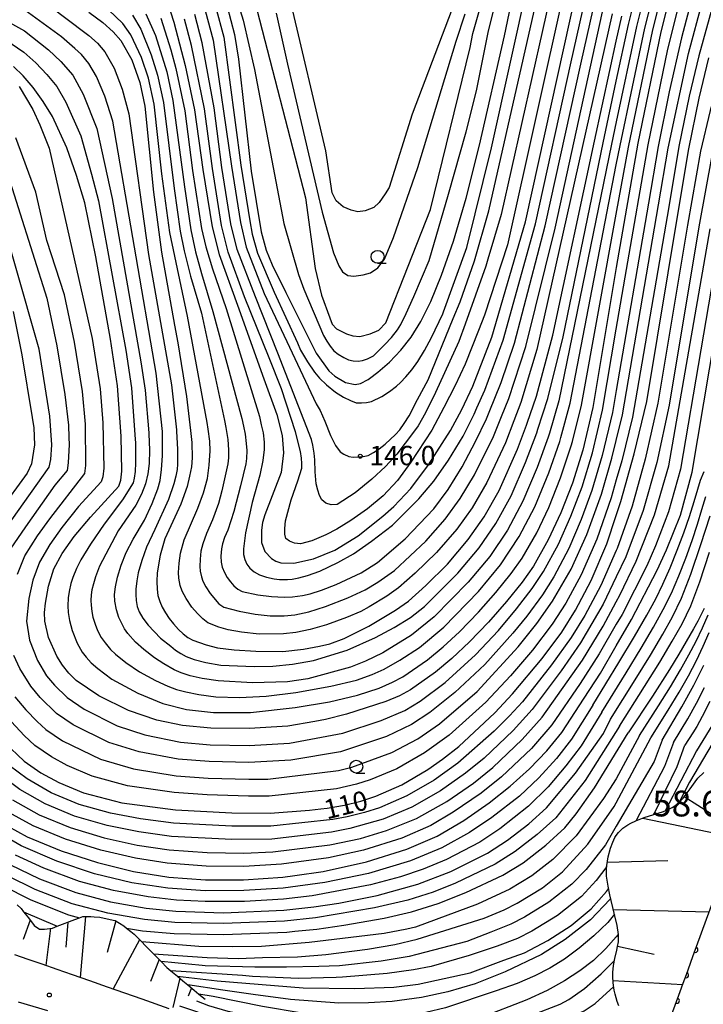
# Model space of a CAD drawing. Extents: x -4001 to -1999, y 100499 to 102001.
# Drawn here: x -3336 to -3204, y 101379 to 101569 of the extents above; entities that cross this region are included whole.
import ezdxf

# ---------------------------------------------------------------- set-up
doc = ezdxf.new("R2010")
doc.units = 0
for name, color, linetype in [('2101000', 3, 'Continuous'), ('6101110', 2, 'Continuous'), ('6101990', 2, 'Continuous'), ('6110000', 4, 'Continuous'), ('6331000', 2, 'Continuous'), ('7101000', 4, 'Continuous'), ('7102000', 2, 'Continuous'), ('7311000', 4, 'Continuous'), ('7312000', 4, 'Continuous')]:
    doc.layers.add(name, color=color, linetype=linetype)
doc.layers.get('0').off()
doc.styles.add('ROMANS', font='romans')

# ---------------------------------------------------------------- blocks, each defined once
blk = doc.blocks.new('633100')
at = {"layer": '6331000'}
blk.add_lwpolyline([(0, -0.5), (0.67, -0.5)], dxfattribs=at)
blk.add_circle((0, 0), 0.5, dxfattribs=at)
blk = doc.blocks.new('731100')
at = {"layer": '7311000'}
blk.add_circle((0, 0), 0.15, dxfattribs=at)
blk = doc.blocks.new('731200')
at = {"layer": '7312000'}
blk.add_circle((0, 0), 0.15, dxfattribs=at)
blk = doc.blocks.new('M07')
blk.add_arc((0, 0), 0.5, 180, 0)

msp = doc.modelspace()

# ---------------------------------------------------------------- linework, layer by layer
at = {"layer": '2101000', "flags": 128}
for points in [[(-3210.06, 101376.5), (-3208.39, 101381.1), (-3207.79, 101382.73), (-3207.18, 101384.41), (-3206.79, 101385.5), (-3205.93, 101387.87), (-3204.24, 101392.5), (-3199.05, 101406.78)], [(-3337.35, 101388.27), (-3334.76, 101387.37), (-3332.08, 101386.43), (-3329.13, 101385.4), (-3326.17, 101384.37), (-3322.83, 101383.2), (-3319.37, 101382), (-3312.69, 101379.67), (-3307.42, 101377.83)], [(-3336.66, 101379.11), (-3330.92, 101377.41)]]:
    msp.add_lwpolyline(points, dxfattribs=at)
at = {"layer": '6101110', "flags": 128}
for points in [[(-3220.25, 101378.35), (-3220.57, 101379.15), (-3221, 101380.61), (-3221.17, 101381.36), (-3221.38, 101382.76), (-3221.46, 101384), (-3221.45, 101384.76), (-3221.32, 101386.14), (-3221.07, 101387.51), (-3220.69, 101389.1), (-3220.52, 101389.82), (-3220.37, 101390.74), (-3220.34, 101391.25), (-3220.37, 101392.12), (-3220.63, 101393.87), (-3221.17, 101396.27), (-3222.03, 101399.86), (-3222.37, 101401.5), (-3222.64, 101403.47), (-3222.67, 101404.53), (-3222.64, 101405.16), (-3222.49, 101406.34), (-3222.32, 101407.22), (-3221.87, 101408.91), (-3221.45, 101410.07), (-3221.02, 101410.96), (-3220.78, 101411.37), (-3220.35, 101411.94), (-3219.51, 101412.73), (-3218.53, 101413.39), (-3217.96, 101413.72), (-3217, 101414.18), (-3215.35, 101414.81), (-3211.63, 101416.01), (-3210.47, 101416.5), (-3209.93, 101416.78), (-3209.45, 101417.09), (-3208.58, 101417.8), (-3207.82, 101418.6), (-3206.47, 101420.41), (-3205.52, 101421.75), (-3204.94, 101422.45), (-3203.8, 101423.57)], [(-3336.83, 101397.91), (-3336.07, 101397.2), (-3335.58, 101396.57), (-3334.63, 101395.35), (-3333.51, 101393.91), (-3332.52, 101393.2), (-3332.13, 101393.2), (-3331.55, 101393.19), (-3330.01, 101393.4), (-3329.11, 101393.74), (-3325.65, 101395.05), (-3324.75, 101395.39), (-3324.12, 101395.63), (-3322.53, 101395.63), (-3321.93, 101395.6), (-3320.83, 101395.54), (-3318.2, 101394.95), (-3317.86, 101394.87), (-3316.16, 101393.84), (-3315.62, 101393.39), (-3314.78, 101392.71), (-3314.18, 101392.21), (-3312.69, 101390.7), (-3312.01, 101390), (-3310.42, 101388.39), (-3309.66, 101387.62), (-3308.95, 101386.89), (-3307.81, 101385.73), (-3307.06, 101385.11), (-3305.77, 101384.04), (-3304.71, 101383.16), (-3304.41, 101382.9), (-3303.79, 101382.38), (-3302.54, 101381.35), (-3301.62, 101380.61), (-3300.38, 101379.61)]]:
    msp.add_lwpolyline(points, dxfattribs=at)
at = {"layer": '6101990', "flags": 128}
for points in [[(-3207.6, 101418.88), (-3202.34, 101415.56)], [(-3215.65, 101414.7), (-3197.54, 101410.92)], [(-3222.51, 101406.17), (-3210.78, 101406.48)], [(-3323.56, 101395.63), (-3324.62, 101383.83)], [(-3221.35, 101397.02), (-3202.78, 101396.51)], [(-3334.31, 101394.94), (-3335.64, 101391.2)], [(-3326.99, 101394.54), (-3327.37, 101389.72)], [(-3317.73, 101394.79), (-3319.41, 101388.69)], [(-3330.4, 101393.35), (-3331.25, 101386.14)], [(-3313.11, 101391.13), (-3318.25, 101381.61)], [(-3220.51, 101389.87), (-3213.41, 101388.36)], [(-3309.32, 101387.27), (-3310.97, 101383.01)], [(-3305.31, 101383.66), (-3306.69, 101378.01)], [(-3221.41, 101383.2), (-3207.88, 101382.47)], [(-3303.08, 101381.79), (-3303.7, 101380.2)]]:
    msp.add_lwpolyline(points, dxfattribs=at)
at = {"layer": '6110000', "flags": 128}
msp.add_lwpolyline([(-3210.06, 101376.5), (-3208.39, 101381.1), (-3207.79, 101382.73), (-3207.18, 101384.41), (-3206.79, 101385.5), (-3205.93, 101387.87), (-3204.24, 101392.5), (-3199.05, 101406.78)], dxfattribs=at)
at = {"layer": '7101000', "flags": 128}
for points in [[(-3296.15, 101572.05), (-3294.7, 101566.6), (-3293.96, 101561.83), (-3291.48, 101540.1), (-3289.55, 101528.33), (-3288.57, 101524.81), (-3287.43, 101521.94), (-3284.77, 101516.59), (-3284.53, 101516.1), (-3278.92, 101504.81), (-3276.45, 101501.43), (-3275.3, 101500.38), (-3273.24, 101499.15), (-3271.38, 101498.76), (-3270.3, 101498.98), (-3268.85, 101499.74), (-3268.56, 101499.95), (-3266.93, 101501.15), (-3264.72, 101503.09), (-3262.5, 101505.39), (-3260.5, 101507.93), (-3258.61, 101510.97), (-3256.69, 101514.86), (-3254.6, 101519.94), (-3252.32, 101526.52), (-3249.86, 101534.91), (-3247.24, 101545.14), (-3242.44, 101566.36), (-3238.08, 101587.18)], [(-3208.12, 101583.18), (-3212.14, 101567.14), (-3216.57, 101545.56), (-3220.79, 101521.43), (-3225.33, 101494.28), (-3227.26, 101486.02)], [(-3307.79, 101573.04), (-3306.45, 101569), (-3304.31, 101560.63), (-3302.46, 101551.98), (-3300.87, 101540.43), (-3299.05, 101529.3), (-3297.7, 101523.96), (-3294.16, 101514.12), (-3289.04, 101499.89), (-3286.54, 101492.93), (-3285.5, 101488.9), (-3285.25, 101485.5), (-3285.7, 101481.71), (-3288.86, 101473.48), (-3289.28, 101472), (-3289.52, 101470.56), (-3289.52, 101468.14), (-3288.88, 101466.39), (-3287.57, 101465.02), (-3286.73, 101464.52), (-3285.78, 101464.19), (-3283.23, 101464.12), (-3279.43, 101464.95), (-3275.31, 101466.64), (-3270.77, 101469.46), (-3266.02, 101473.23), (-3263.89, 101475.13), (-3260.58, 101478.62), (-3257.13, 101483.17), (-3252.9, 101489.83), (-3250.7, 101493.94), (-3248.57, 101498.43), (-3244.87, 101507.92), (-3238.36, 101530.33), (-3228.38, 101575.39)], [(-3322.97, 101570.93), (-3320.25, 101568.93), (-3318.21, 101567.16), (-3316.73, 101565.48), (-3314.62, 101561.69), (-3313.08, 101557.31), (-3312.09, 101552.69), (-3310.42, 101536.08), (-3308.86, 101524.39), (-3306.32, 101510.28), (-3305.7, 101506.83), (-3304, 101496.43), (-3303.27, 101489.85), (-3303.01, 101487.53), (-3302.91, 101484.52), (-3303.08, 101482.82), (-3303.42, 101480.97), (-3303.91, 101478.98), (-3305.13, 101475.55), (-3308.2, 101468.82), (-3309.14, 101465.7), (-3309.71, 101462.26), (-3309.77, 101460.55), (-3309.73, 101459.07), (-3309.57, 101457.84), (-3309.2, 101456.73), (-3308.72, 101455.62), (-3308.11, 101454.52), (-3307.38, 101453.41), (-3306.54, 101452.34), (-3305.57, 101451.3), (-3304.68, 101450.46), (-3303.75, 101449.75), (-3302.8, 101449.18), (-3300.23, 101448.3), (-3298.02, 101447.72), (-3294.81, 101447.3), (-3290.6, 101447.05), (-3285.38, 101447.04), (-3281.35, 101447.46), (-3278.28, 101448.05), (-3276.25, 101448.52), (-3273.49, 101449.52), (-3268.71, 101451.92), (-3263.53, 101454.99), (-3261.02, 101456.79), (-3257.67, 101459.78), (-3253.48, 101463.95), (-3249.43, 101468.74), (-3246.36, 101473.12), (-3243.43, 101478.23), (-3239.93, 101486.21), (-3238.17, 101490.87), (-3238.02, 101491.28), (-3236.24, 101496.51), (-3233.04, 101508.34), (-3224.96, 101545.93), (-3222.03, 101559.65), (-3220.76, 101565.33), (-3219.67, 101570.2)], [(-3339.3, 101429.34), (-3335.48, 101425.72), (-3332.25, 101423.47), (-3328.77, 101421.59), (-3323.95, 101419.59), (-3316.56, 101417.66), (-3306.14, 101416.34), (-3295.27, 101415.73), (-3287.83, 101415.65), (-3280.2, 101416.27), (-3278.03, 101416.51), (-3276.8, 101416.65), (-3273.43, 101417.24), (-3270.24, 101418.01), (-3267.32, 101418.94), (-3262.28, 101421.18), (-3257.25, 101424.15), (-3254.43, 101426.11), (-3251.29, 101428.58), (-3244.28, 101435.12), (-3240.85, 101438.77), (-3235.13, 101445.64), (-3231.34, 101450.77), (-3228.67, 101455.02), (-3225.64, 101460.77), (-3222.59, 101467.9), (-3220.76, 101473.38), (-3219.86, 101476.07), (-3217.3, 101485.33), (-3214.87, 101495.5), (-3208.65, 101532.88), (-3206.69, 101544.48), (-3204.7, 101554.29), (-3202.81, 101562.1)], [(-3227.26, 101486.02), (-3229.28, 101479.67), (-3231.53, 101473.91), (-3233.94, 101468.68), (-3236.83, 101463.57), (-3239.03, 101460.47), (-3242.02, 101456.73), (-3245.53, 101452.71), (-3249.18, 101448.88), (-3252.64, 101445.63), (-3255.76, 101443.02), (-3260.61, 101439.56), (-3262.77, 101438.42), (-3265.43, 101437.33), (-3273, 101434.89), (-3277.08, 101433.81), (-3279.19, 101433.43), (-3284.37, 101432.51), (-3291.87, 101432.05), (-3299.28, 101432.13), (-3304.78, 101432.65), (-3309.75, 101433.71), (-3315.27, 101435.59), (-3321.01, 101438.44), (-3325.37, 101441.39), (-3326.84, 101442.81), (-3328.05, 101444.36), (-3329.12, 101446.11), (-3330.77, 101449.74), (-3331.47, 101452.88), (-3331.5, 101454.54), (-3331.34, 101456.39), (-3330.77, 101459.68), (-3329.7, 101463.06), (-3328.14, 101465.99), (-3325.81, 101469.3), (-3322.65, 101473.06), (-3317.15, 101479.03), (-3316.77, 101480.21), (-3316.58, 101481.98), (-3316.67, 101488.78), (-3317.37, 101498.52), (-3318.72, 101507.55), (-3321.59, 101523.5), (-3323.73, 101533.96), (-3325.31, 101539.27), (-3327.2, 101544.63), (-3330.01, 101550.7), (-3331.81, 101553.65), (-3333.75, 101556.34), (-3335.69, 101558.63), (-3337.52, 101560.42)], [(-3206.08, 101481.75), (-3198.26, 101528.23)], [(-3337.62, 101512.94), (-3335.93, 101504.51), (-3333.91, 101492.39)], [(-3333.91, 101492.39), (-3333.58, 101490.38), (-3333.49, 101487.06), (-3334.07, 101483.4), (-3334.86, 101481.61), (-3340.29, 101474.2)], [(-3227.01, 101437.93), (-3223.85, 101442.79), (-3220.76, 101448.11), (-3217.79, 101453.23), (-3212.85, 101462.78), (-3211.03, 101466.74), (-3208.36, 101473.45), (-3206.08, 101481.75)], [(-3203.76, 101455.37), (-3204.99, 101452.91), (-3205.79, 101451.42), (-3208.63, 101446.49), (-3210.46, 101443.5), (-3213.73, 101438.33), (-3218.44, 101431.21)], [(-3340.56, 101414.17), (-3334.9, 101411.09), (-3328.33, 101408.38), (-3321.25, 101406.08), (-3314.26, 101404.37), (-3307.44, 101403.29), (-3300.35, 101402.76), (-3292.98, 101402.75), (-3285.39, 101403.27), (-3283.05, 101403.6), (-3277.53, 101404.37), (-3269.18, 101406.24), (-3261.33, 101408.66), (-3255.46, 101411.21), (-3250.33, 101414.25), (-3245.41, 101417.65), (-3241.3, 101420.9), (-3237.59, 101424.28), (-3234.23, 101427.72), (-3231.33, 101431.29), (-3227.01, 101437.93)], [(-3202.66, 101437.3), (-3204.13, 101434.38), (-3205.18, 101432.48), (-3205.92, 101431.25), (-3207.47, 101428.87)], [(-3315.62, 101393.39), (-3312.52, 101392.88), (-3306.43, 101392.32), (-3296.86, 101392.13), (-3284.6, 101392.61), (-3283.05, 101392.77), (-3278.75, 101393.2), (-3273.52, 101393.94), (-3265.71, 101395.33), (-3260.47, 101396.56), (-3255.3, 101398.17), (-3249.89, 101400.26), (-3242.77, 101403.63), (-3238.82, 101406.07), (-3234.42, 101409.47), (-3230.75, 101412.85), (-3228.57, 101415.54), (-3224.96, 101420.56), (-3218.44, 101431.21)], [(-3213.5, 101415.41), (-3208.97, 101424.73), (-3207.47, 101428.87)], [(-3339.66, 101401.64), (-3334.18, 101398.85), (-3326.88, 101395.95), (-3324.75, 101395.39)], [(-3305.77, 101384.04), (-3298.1, 101383.19), (-3281.44, 101381.84), (-3271.4, 101381.65), (-3263.85, 101381.95), (-3259.14, 101382.5), (-3249.09, 101384.71), (-3242.55, 101387.19), (-3238.58, 101388.59), (-3234.01, 101390.97), (-3229.48, 101393.92), (-3225.64, 101397.11), (-3222.67, 101400.47), (-3222.27, 101401.02)], [(-3281.92, 101366.32), (-3281.79, 101366.39), (-3281.1, 101366.79), (-3274.9, 101366.7), (-3271.08, 101366.82), (-3265.65, 101367.4), (-3256.15, 101369.13), (-3241.28, 101372.64), (-3240.33, 101372.9), (-3234.58, 101374.47), (-3229.97, 101375.99), (-3227, 101377.35), (-3224.84, 101378.8), (-3221.27, 101382.06)]]:
    msp.add_lwpolyline(points, dxfattribs=at)
at = {"layer": '7102000', "flags": 128}
for points in [[(-3258.7, 101712.75), (-3258.67, 101690.56), (-3262.23, 101663.92), (-3264.04, 101656.89), (-3266.78, 101649.02), (-3269.2, 101643.89), (-3272.17, 101638.2), (-3275.23, 101633.51), (-3280.21, 101627.3), (-3297.35, 101607.05), (-3298.14, 101605.54), (-3298.77, 101602.78), (-3299.02, 101600.13), (-3298.79, 101598.39), (-3298.15, 101596.22), (-3296.9, 101592.82), (-3290.87, 101573.21), (-3280.98, 101534.92), (-3279.12, 101521.27), (-3277.86, 101516.1), (-3276.28, 101511.69), (-3275.78, 101510.48)], [(-3296.15, 101579.5), (-3293.02, 101569.41), (-3290.87, 101559.86), (-3285.19, 101529.98), (-3282.33, 101520.09), (-3281.29, 101517.26), (-3277.46, 101508.28), (-3276.86, 101507.16), (-3276.19, 101506.17), (-3275.47, 101505.28), (-3274.63, 101504.63), (-3273.55, 101503.99), (-3272.67, 101503.57), (-3271.74, 101503.33), (-3270.76, 101503.26), (-3269.92, 101503.4), (-3268.94, 101503.75), (-3267.83, 101504.31), (-3265.63, 101506.5), (-3264.3, 101507.9), (-3263.15, 101509.37), (-3262.5, 101510.39), (-3261.45, 101512.54), (-3259.98, 101515.82), (-3257, 101522.81), (-3253.29, 101535.66), (-3249.83, 101547.77), (-3247.85, 101555.67), (-3245.55, 101567.32), (-3240.33, 101587.95)], [(-3348.01, 101574.4), (-3335.38, 101567.3), (-3330.73, 101563.64), (-3328.35, 101561.38), (-3326.05, 101558.75), (-3324.03, 101555.08), (-3321.4, 101548.38), (-3318.41, 101534.81), (-3312.85, 101503.19), (-3312.02, 101497.68), (-3311.33, 101489.37), (-3311.32, 101489.2), (-3311.19, 101486.01), (-3311.26, 101483.43), (-3311.51, 101481.45), (-3311.99, 101479.53), (-3312.77, 101477.49), (-3313.85, 101475.35), (-3317.28, 101470.37), (-3320.88, 101463.53), (-3321.66, 101461.49), (-3322.07, 101460.11), (-3322.34, 101458.96), (-3322.47, 101458.02), (-3322.55, 101456.87), (-3322.52, 101455.97), (-3322.39, 101454.76), (-3322.15, 101453.69), (-3321.74, 101452.3), (-3321.25, 101451.11), (-3320.53, 101449.7), (-3319.8, 101448.66), (-3318.77, 101447.42), (-3317.8, 101446.5), (-3315.76, 101444.9), (-3313.14, 101443.08), (-3310.05, 101441.41), (-3307.65, 101440.27), (-3305.95, 101439.67), (-3304.16, 101439.16), (-3301.62, 101438.69), (-3298.34, 101438.25), (-3293.73, 101438.06), (-3288.56, 101438.32), (-3282.83, 101439.04), (-3276.04, 101440.28), (-3271.11, 101441.44), (-3268.04, 101442.52), (-3265.73, 101443.59), (-3262.68, 101445.35), (-3258.87, 101447.81), (-3254.16, 101451.71), (-3247.43, 101458.67), (-3243.19, 101463.78), (-3239.57, 101469.28), (-3236.56, 101475.06), (-3233.81, 101481.66), (-3231.72, 101487.7), (-3231.5, 101488.51), (-3229.69, 101495.17), (-3220.76, 101541.33), (-3220.04, 101545.07), (-3215.27, 101567.84), (-3211.11, 101584.06)], [(-3326.04, 101461.38), (-3326.42, 101460.17), (-3326.75, 101458.65), (-3326.94, 101457.42), (-3326.99, 101455.85), (-3326.93, 101454.58), (-3326.66, 101452.99), (-3326.18, 101451.09), (-3325.2, 101448.64), (-3324.22, 101446.87), (-3323.49, 101445.88), (-3322.48, 101444.82), (-3321.18, 101443.69), (-3318.47, 101441.66), (-3313.48, 101438.9), (-3308.6, 101436.94), (-3304.02, 101435.78), (-3298.81, 101435.19), (-3291.62, 101435.19), (-3283, 101436.13), (-3276.33, 101437.26), (-3270.9, 101438.53), (-3266.73, 101439.93), (-3264.1, 101441.05), (-3262.11, 101442.1), (-3257.31, 101445.42), (-3254.28, 101447.9), (-3251.12, 101450.82), (-3247.45, 101454.64), (-3244.07, 101458.47), (-3241.11, 101462.12), (-3239, 101465.1), (-3236.19, 101469.98), (-3233.84, 101474.93), (-3231.55, 101480.66), (-3229.49, 101486.86), (-3229.27, 101487.73), (-3227.51, 101494.73), (-3220.76, 101531.8), (-3218.4, 101544.78), (-3213.7, 101567.49), (-3209.62, 101583.62)], [(-3275.78, 101510.48), (-3274.95, 101509.54), (-3273.06, 101508.6), (-3271.81, 101508.18), (-3270.45, 101508.07), (-3268.46, 101508.6), (-3266.78, 101509.33), (-3265.4, 101510.7), (-3256.75, 101532.69), (-3249.09, 101564.07), (-3248.56, 101566.83), (-3243.54, 101584.53)], [(-3309, 101569.79), (-3307.08, 101563.61), (-3306.08, 101560.01), (-3304.36, 101551.79), (-3302.85, 101540.23), (-3301.11, 101529.03), (-3300.28, 101525.46), (-3299, 101521.16), (-3296.35, 101513.52), (-3289.91, 101492.55), (-3289.54, 101490.95), (-3289.18, 101489.4), (-3288.99, 101487.56), (-3288.98, 101486.14), (-3289.25, 101484.02), (-3289.81, 101481.2), (-3291.31, 101475.9), (-3292.6, 101470), (-3292.97, 101466.92), (-3292.96, 101465.83), (-3292.74, 101464.83), (-3292.34, 101463.91), (-3291.74, 101463.13), (-3290.93, 101462.45), (-3289.9, 101461.87), (-3288.51, 101461.42), (-3287.05, 101461.1), (-3286.04, 101460.96), (-3284.49, 101460.96), (-3283.56, 101461.02), (-3282.26, 101461.28), (-3280.59, 101461.74), (-3278.17, 101462.6), (-3274.7, 101464.29), (-3271.68, 101465.97), (-3268.16, 101468.37), (-3264.12, 101471.5), (-3259.04, 101476.63), (-3256.11, 101480.04), (-3253.25, 101484.09), (-3250.46, 101488.76), (-3248.3, 101493.04), (-3247.76, 101494.25), (-3246.24, 101497.64), (-3242.68, 101507.34), (-3236.44, 101529.92), (-3229.53, 101561.31), (-3225.09, 101580.89)], [(-3214.32, 101578.33), (-3216.84, 101568.19), (-3220.76, 101549.68), (-3221.68, 101545.36), (-3231.88, 101495.62), (-3233.73, 101489.3), (-3233.95, 101488.55), (-3236.08, 101482.66), (-3238.85, 101476.12), (-3241.83, 101470.56), (-3245.27, 101465.43), (-3249.45, 101460.43), (-3256.03, 101453.7), (-3260.42, 101450.2), (-3265.96, 101446.72), (-3269.34, 101445.11), (-3272.28, 101443.98), (-3280.53, 101441.68), (-3284.43, 101441.13), (-3291.21, 101440.92), (-3297.87, 101441.31), (-3300.96, 101441.8), (-3303.34, 101442.31), (-3305.03, 101442.85), (-3306.4, 101443.44), (-3308.42, 101444.6), (-3310.21, 101445.76), (-3312.31, 101447.41), (-3313.92, 101448.83), (-3315.4, 101450.52), (-3316.01, 101451.39), (-3316.58, 101452.42), (-3317.12, 101453.61), (-3317.59, 101455.11), (-3317.89, 101456.79), (-3317.96, 101458.03), (-3317.8, 101459.57), (-3317.4, 101461.41), (-3316.69, 101463.72), (-3315.68, 101466.18), (-3314.37, 101468.79), (-3312.18, 101472.48), (-3310.66, 101475.69), (-3309.58, 101478.51), (-3309.15, 101480.13), (-3308.84, 101482.27), (-3308.66, 101484.93), (-3308.65, 101489.42), (-3308.66, 101489.67), (-3309.9, 101500.94), (-3318.3, 101549.82), (-3319.85, 101554.67), (-3321.49, 101558.47), (-3322.94, 101560.99), (-3324.35, 101562.73), (-3325.65, 101563.9), (-3328.25, 101566.14), (-3338.9, 101573.97)], [(-3336.93, 101577.1), (-3327.66, 101569.99), (-3322.95, 101566.42), (-3321.28, 101564.94), (-3319.83, 101563.23), (-3318.06, 101560.08), (-3316.47, 101555.99)], [(-3316.47, 101555.99), (-3315.2, 101551.25), (-3311.36, 101523.94), (-3306.95, 101498.69), (-3305.99, 101489.97), (-3305.97, 101489.63), (-3305.76, 101486.2), (-3305.76, 101483.32), (-3305.85, 101482.29), (-3306.1, 101481.01), (-3306.49, 101479.48), (-3307.54, 101476.47), (-3310.19, 101470.65), (-3311.75, 101467.24), (-3312.7, 101464.68), (-3313.38, 101462.23), (-3313.66, 101460.68), (-3313.82, 101459.1), (-3313.86, 101458.04), (-3313.79, 101456.92), (-3313.61, 101455.75), (-3313.21, 101454.69), (-3312.48, 101453.49), (-3311.44, 101452.13), (-3309.06, 101449.6), (-3307.08, 101448.01), (-3306.13, 101447.26), (-3305.13, 101446.6), (-3304.1, 101446.03), (-3302.53, 101445.46), (-3300.29, 101444.9), (-3297.39, 101444.37), (-3290.94, 101444.08), (-3287.28, 101444.14), (-3283.46, 101444.53), (-3279.45, 101445.25), (-3272.9, 101447.24), (-3267.4, 101449.72), (-3263.78, 101451.64), (-3260.61, 101453.63), (-3257.9, 101455.7), (-3251.47, 101462.19), (-3247.35, 101467.09), (-3244.1, 101471.84), (-3241.14, 101477.17), (-3238.35, 101483.65), (-3236.19, 101489.39), (-3235.97, 101490.09), (-3234.06, 101496.06), (-3231.09, 101508.01), (-3223.32, 101545.64), (-3220.76, 101557.55), (-3218.4, 101568.54), (-3215.88, 101578.72)], [(-3290.24, 101524.21), (-3287.02, 101516.64), (-3282.55, 101506.85), (-3281.91, 101505.45), (-3280.6, 101503.19), (-3279.22, 101501.18), (-3278.24, 101499.99), (-3276.89, 101498.68), (-3275.16, 101497.26), (-3273.62, 101496.31), (-3272.28, 101495.64), (-3271.14, 101495.24), (-3270.14, 101495.2), (-3269.16, 101495.29), (-3268.19, 101495.49), (-3266.21, 101496.45), (-3264.72, 101497.42), (-3263.37, 101498.44), (-3262.56, 101499.16), (-3261.56, 101500.23), (-3260.38, 101501.64), (-3259.19, 101503.25), (-3257.91, 101505.33), (-3256.54, 101507.88), (-3254.39, 101512.48), (-3254.22, 101512.84), (-3249.74, 101525.35), (-3244.92, 101544.63), (-3237.71, 101577.34)], [(-3230.71, 101575.88), (-3241.83, 101525.86), (-3246.27, 101512.23), (-3247.45, 101509.25), (-3250.05, 101502.71), (-3252.01, 101498.56), (-3254.2, 101494.33), (-3256.47, 101489.93), (-3260.54, 101483.68), (-3263.13, 101480.18), (-3265.94, 101477.18), (-3268.97, 101474.67), (-3272.2, 101472.39), (-3274.9, 101470.71), (-3277.06, 101469.62), (-3279.76, 101468.48), (-3281.93, 101467.85), (-3283.12, 101468.02), (-3284.07, 101468.38), (-3284.8, 101468.91), (-3284.99, 101469.74), (-3285, 101470.88), (-3284.82, 101472.33), (-3283.73, 101476.44), (-3282.47, 101480.07), (-3281.71, 101482.57), (-3281.67, 101483.44), (-3281.74, 101484.51), (-3281.94, 101485.78), (-3282.89, 101489.61), (-3285.62, 101497.92), (-3288.03, 101503.94), (-3292.77, 101515.76), (-3295.96, 101524.45), (-3297.23, 101529.6), (-3299.02, 101540.64), (-3300.56, 101552.19), (-3303.06, 101564.47), (-3304.39, 101569.61)], [(-3233.04, 101576.37), (-3243.09, 101531.72), (-3245.66, 101523.06), (-3246.04, 101521.71), (-3250.07, 101510.47), (-3251.28, 101507.09), (-3255.79, 101497.19), (-3257.72, 101493.29), (-3259.13, 101490.73), (-3260.02, 101489.5), (-3263.29, 101485.24), (-3265.46, 101482.88), (-3268.15, 101480.39), (-3271.35, 101477.78), (-3274.87, 101475.49), (-3276.02, 101475.45), (-3277.01, 101475.75), (-3277.82, 101476.38), (-3278.24, 101477.27), (-3278.6, 101478.31), (-3278.88, 101479.52), (-3279.09, 101481.82), (-3279.14, 101484.14), (-3279.27, 101485.43), (-3279.52, 101487), (-3279.78, 101488.09), (-3286.36, 101504.83), (-3290.65, 101515.76), (-3294.22, 101524.93), (-3295.41, 101529.9), (-3297.18, 101540.85), (-3298.66, 101552.41), (-3300.97, 101565), (-3302.44, 101570.51)], [(-3300.43, 101571.26), (-3298.88, 101565.53), (-3295.33, 101541.06), (-3293.59, 101530.2), (-3292.48, 101525.41), (-3288.97, 101516.38), (-3284.09, 101506.03), (-3278.9, 101495.03), (-3278.15, 101493.71), (-3277.23, 101491.67), (-3276.16, 101488.9), (-3275.14, 101486.95), (-3274.28, 101485.73), (-3273.57, 101485.25), (-3272.61, 101484.82), (-3271.74, 101484.7), (-3270.81, 101484.72), (-3269.83, 101484.83), (-3268.82, 101485.01), (-3267.81, 101485.56), (-3266.72, 101486.28), (-3265.55, 101487.19), (-3263.56, 101489.1), (-3262.73, 101490), (-3261.84, 101491.21), (-3260.88, 101492.71), (-3259.25, 101495.87), (-3257.19, 101499.67), (-3252.36, 101511.53), (-3251.03, 101514.79), (-3248.21, 101522.72), (-3245.45, 101532.41), (-3235.38, 101576.86)], [(-3206.07, 101573.82), (-3208.16, 101565.98), (-3210.5, 101555.48), (-3212.65, 101544.9), (-3214.55, 101533.91), (-3220.76, 101497.59), (-3221.48, 101493.36), (-3223.49, 101484.98), (-3225.51, 101478.23), (-3227.59, 101472.59), (-3229.99, 101466.99), (-3232.86, 101461.48), (-3235.08, 101457.99), (-3238.12, 101453.85), (-3240.78, 101450.56), (-3246.22, 101444.49), (-3252.04, 101439.04), (-3256.88, 101435.17), (-3260.46, 101432.83), (-3265.29, 101430.51), (-3274.17, 101427.55), (-3283.83, 101425.92), (-3291.94, 101425.51), (-3299.65, 101425.68), (-3305.61, 101426.16), (-3313.2, 101427.54), (-3319.09, 101429.37), (-3325.96, 101432.76), (-3329.22, 101434.98), (-3332.39, 101438.08), (-3334.19, 101440.27), (-3336.32, 101443.7), (-3337.47, 101446.24)], [(-3337.26, 101438.23), (-3335.16, 101435.72), (-3332.94, 101433.41), (-3331.3, 101431.9), (-3328.06, 101429.66), (-3320.71, 101426.11), (-3314.32, 101424.25), (-3306.02, 101422.92), (-3299.83, 101422.45), (-3291.97, 101422.24), (-3288.24, 101422.28), (-3274.59, 101423.94), (-3271.98, 101424.6), (-3264.28, 101427.4), (-3259.18, 101430.08), (-3255.02, 101432.97), (-3247.73, 101439.24), (-3239.76, 101447.9), (-3236.17, 101452.41), (-3233.1, 101456.74), (-3229.51, 101462.96), (-3226.45, 101469.68), (-3223.63, 101477.51), (-3221.6, 101484.46), (-3220.76, 101487.94), (-3219.56, 101492.9), (-3212.58, 101533.57), (-3210.7, 101544.57), (-3206.79, 101562.92), (-3204, 101573.3)], [(-3332.53, 101464.32), (-3333.78, 101460.82), (-3334.54, 101457.29), (-3334.99, 101452.87), (-3334.43, 101449.21), (-3332.88, 101445.26), (-3331.12, 101442.32), (-3329.62, 101440.45), (-3327.13, 101438.07), (-3323.87, 101435.86), (-3317.48, 101432.62), (-3312.09, 101430.84), (-3305.2, 101429.41), (-3299.47, 101428.91), (-3291.9, 101428.78), (-3284.1, 101429.21), (-3273.76, 101431.17), (-3266.29, 101433.62), (-3261.74, 101435.57), (-3258.75, 101437.36), (-3253.9, 101441.03), (-3248.01, 101446.39), (-3243.61, 101451.11), (-3240.07, 101455.29), (-3237.06, 101459.23), (-3234.84, 101462.53), (-3231.96, 101467.84), (-3229.56, 101473.25), (-3227.39, 101478.95), (-3225.37, 101485.5), (-3223.41, 101493.82), (-3220.76, 101509.49), (-3218.8, 101521.09), (-3214.61, 101545.23), (-3210.76, 101563.74), (-3208.14, 101574.34)], [(-3311.91, 101570.62), (-3310.05, 101566.41), (-3307.85, 101559.39), (-3306.65, 101553.85), (-3304.42, 101537.06), (-3303.16, 101528.75), (-3302.27, 101524.5), (-3301.11, 101520.28), (-3298.91, 101512.94), (-3293.29, 101492.18), (-3292.98, 101490.67), (-3292.67, 101489.12), (-3292.45, 101487.32), (-3292.36, 101485.94), (-3292.41, 101484.44), (-3292.52, 101483.37), (-3293.56, 101479.1), (-3294.87, 101474.12), (-3296.02, 101470.56), (-3296.67, 101469.13), (-3297.08, 101467.9), (-3297.27, 101466.89), (-3297.37, 101465.52), (-3297.32, 101464.34), (-3297.13, 101463.33), (-3296.67, 101462.29), (-3296.14, 101461.35), (-3295.51, 101460.49), (-3294.86, 101459.72), (-3294.09, 101459.11), (-3293.22, 101458.67), (-3290.21, 101457.97), (-3287.59, 101457.67), (-3285.1, 101457.56), (-3283.52, 101457.61), (-3281.58, 101457.88), (-3280.05, 101458.2), (-3277.87, 101458.91), (-3275.05, 101460), (-3270.18, 101462.25), (-3267.04, 101464.27), (-3261.67, 101468.86), (-3256.12, 101474.67), (-3253.36, 101478.44), (-3250.63, 101482.8), (-3248.01, 101487.69), (-3245.91, 101492.14), (-3245.39, 101493.42), (-3243.05, 101499.16), (-3240.5, 101506.75), (-3234.52, 101529.5), (-3227.66, 101560.89), (-3224.61, 101574.45)], [(-3252.05, 101572.97), (-3260.29, 101551.18), (-3264.79, 101536.95), (-3265.53, 101535.7), (-3266.68, 101534.02), (-3267.72, 101533.08), (-3269.4, 101532.45), (-3270.86, 101532.24), (-3272.12, 101532.56), (-3273.69, 101533.18), (-3275.05, 101534.34), (-3275.79, 101535.91), (-3277.03, 101544.06), (-3283.95, 101573.45)], [(-3221.55, 101570.62), (-3236.14, 101505.57), (-3239.26, 101495.26), (-3240.61, 101491.73), (-3242.25, 101487.45), (-3245.83, 101479.75), (-3248.69, 101474.89), (-3251.66, 101470.72), (-3255.57, 101466.19), (-3259.7, 101462.2), (-3262.93, 101459.38), (-3265.24, 101457.72), (-3268.66, 101455.67), (-3270.28, 101454.78), (-3273.03, 101453.62), (-3276.91, 101452.2), (-3280.09, 101451.28), (-3282.87, 101450.69), (-3285.26, 101450.43), (-3289.97, 101450.38), (-3293.36, 101450.75), (-3295.95, 101451.2), (-3297.75, 101451.72), (-3299.91, 101452.58), (-3300.87, 101453.33), (-3301.91, 101454.35), (-3303.02, 101455.62), (-3304.12, 101457.3), (-3304.85, 101458.7), (-3305.22, 101459.82), (-3305.51, 101461.22), (-3305.55, 101462.35), (-3305.45, 101464.16), (-3305.18, 101466.09), (-3304.47, 101468.68), (-3301.83, 101474.8), (-3300.7, 101477.79), (-3299.97, 101480.56), (-3299.64, 101483.1), (-3299.43, 101485.93), (-3299.51, 101487.8), (-3299.84, 101490.12), (-3300.03, 101491.43), (-3303.8, 101512.01), (-3307.28, 101528.2), (-3308.78, 101539.63), (-3310.28, 101553.08), (-3311.39, 101558.14), (-3312.73, 101562.17), (-3314.8, 101566.56), (-3316.34, 101568.75), (-3319.11, 101571.41)], [(-3298.42, 101572.02), (-3296.79, 101566.07), (-3293.48, 101541.27), (-3291.77, 101530.5), (-3291.29, 101527.89), (-3290.24, 101524.21)], [(-3196.66, 101571.33), (-3197.5, 101569.12), (-3197.72, 101568.52), (-3202.61, 101551.91), (-3204.45, 101543.97), (-3206.95, 101529.68), (-3212.71, 101495.14), (-3215.16, 101484.26), (-3217.69, 101475.21), (-3220.59, 101466.98), (-3220.76, 101466.61), (-3223.78, 101459.82), (-3226.89, 101453.98), (-3229.52, 101449.72), (-3233.29, 101444.43), (-3238.95, 101437.27), (-3241.45, 101434.52), (-3244.41, 101431.59), (-3251.46, 101425.33), (-3256.03, 101422.08), (-3261.33, 101419.01), (-3266.64, 101416.72), (-3269.56, 101415.8)], [(-3201.93, 101572.78), (-3204.8, 101562.51), (-3206.63, 101554.68), (-3208.63, 101544.88), (-3210.62, 101533.22), (-3217.64, 101492.44), (-3219.72, 101483.94), (-3220.76, 101480.26), (-3221.74, 101476.79), (-3224.52, 101468.79)], [(-3314.47, 101570.33), (-3312.87, 101567.63), (-3310.85, 101562.65), (-3309.62, 101558.76), (-3308.47, 101553.46), (-3306.42, 101536.73), (-3305.22, 101528.48), (-3304.5, 101524.69), (-3303.24, 101519.75), (-3301.13, 101512.59), (-3296.66, 101491.8), (-3296.42, 101490.4), (-3296.01, 101488.08), (-3295.9, 101486.11), (-3295.91, 101484.55), (-3296.02, 101483.4), (-3297.2, 101478.16), (-3297.83, 101475.73), (-3299.01, 101472.52), (-3300.16, 101469.87), (-3300.89, 101467.86), (-3301.22, 101466.49), (-3301.38, 101464.92), (-3301.42, 101463.47), (-3301.38, 101462.58), (-3301.15, 101461.5), (-3300.87, 101460.64), (-3300.29, 101459.56), (-3299.42, 101458.24), (-3297.76, 101456.24), (-3296.77, 101455.59), (-3293.85, 101454.83), (-3290.73, 101454.22), (-3287.81, 101453.91), (-3285.08, 101453.89), (-3283.01, 101454.09), (-3280.35, 101454.71), (-3277.11, 101455.72), (-3272.8, 101457.39), (-3269.42, 101458.96), (-3266.95, 101460.45), (-3263.76, 101462.72), (-3257.65, 101468.42), (-3253.89, 101472.69), (-3251.03, 101476.67), (-3248.23, 101481.28), (-3244.57, 101488.69), (-3243, 101492.57), (-3241.59, 101496.05), (-3238.32, 101506.16), (-3232.6, 101529.09), (-3223.43, 101571.04)], [(-3286.67, 101570.74), (-3284.44, 101560.85), (-3277.77, 101532.2), (-3275.54, 101524.29), (-3274.53, 101521.78), (-3273.8, 101520.63), (-3272.75, 101519.9), (-3271.6, 101519.79), (-3269.82, 101520), (-3268.35, 101520.42), (-3266.99, 101521.36), (-3265.65, 101523.06), (-3263.92, 101527.26), (-3259.22, 101540.85), (-3251.81, 101565.31), (-3250.03, 101570.64)], [(-3339.01, 101565.61), (-3335.56, 101563.19), (-3333.21, 101561.13), (-3331.05, 101558.86), (-3329.15, 101556.51), (-3327.38, 101553.47), (-3324.51, 101546.94), (-3322.43, 101539.56), (-3321.07, 101534.39), (-3315.8, 101505.45), (-3314.69, 101498.1), (-3314.04, 101488.99), (-3313.93, 101487.38), (-3313.9, 101483.57), (-3313.99, 101481.87), (-3314.14, 101480.58), (-3314.33, 101479.71), (-3316.4, 101476.43), (-3319.96, 101471.71), (-3322.65, 101467.82), (-3324.51, 101464.76), (-3325.34, 101463.11), (-3326.04, 101461.38)], [(-3336.47, 101556.55), (-3333.78, 101552.09), (-3332.41, 101549.13), (-3330.64, 101544.59), (-3322.3, 101507.67), (-3320.78, 101497.95), (-3320.21, 101491.34), (-3320.04, 101482.52), (-3320.23, 101480.85), (-3320.54, 101479.91), (-3324.93, 101475.13), (-3328.16, 101471.02), (-3330.5, 101467.72), (-3332.53, 101464.32)], [(-3336.79, 101461.97), (-3335.35, 101465.58), (-3332.86, 101469.46), (-3330.51, 101472.75), (-3323.69, 101481.49), (-3323.5, 101483.06), (-3323.56, 101491.1), (-3324.2, 101497.38), (-3325.73, 101506.98), (-3327.65, 101516.14), (-3331.08, 101526.65), (-3333.22, 101536.08), (-3337.09, 101546.59)], [(-3202.21, 101543.46), (-3204.77, 101529.32), (-3210.55, 101494.78), (-3212.89, 101483.63), (-3215.53, 101474.35), (-3218.9, 101465.37), (-3220.76, 101461.51), (-3223.34, 101456.16), (-3227.71, 101448.67), (-3231.44, 101443.23), (-3237.04, 101435.78), (-3240.74, 101431.67), (-3246.39, 101426.35), (-3249.95, 101423.41), (-3254.8, 101420), (-3260.38, 101416.83), (-3265.95, 101414.51), (-3272.41, 101412.68), (-3275.96, 101412), (-3287.49, 101410.65), (-3295.27, 101410.54), (-3306.96, 101411.17), (-3313.29, 101412.04)], [(-3339.4, 101541.85), (-3331.08, 101515.5), (-3329.15, 101506.28), (-3327.62, 101496.81), (-3326.9, 101490.86), (-3326.79, 101488.51), (-3326.76, 101487.14), (-3326.95, 101483.6), (-3327.15, 101482.12), (-3329.5, 101479.26), (-3335.23, 101471.19), (-3338.18, 101466.83)], [(-3337.86, 101472.56), (-3330.61, 101482.76), (-3330.28, 101484.23), (-3330.13, 101487.1), (-3330.53, 101492.63), (-3332.58, 101505.59), (-3341.92, 101538.23)], [(-3200.43, 101528.59), (-3208.35, 101482.38), (-3210.63, 101474.07), (-3213.18, 101467.46), (-3214.87, 101463.64), (-3219.64, 101454.21), (-3220.76, 101452.28), (-3224.09, 101446.56), (-3227.75, 101440.83), (-3233.23, 101432.79), (-3237.2, 101428.22), (-3243, 101422.72), (-3246.92, 101419.57), (-3252.35, 101415.85), (-3256.68, 101413.29), (-3262.29, 101410.82), (-3269.73, 101408.51), (-3276.53, 101407.04), (-3285.59, 101405.77), (-3292.95, 101405.34), (-3300.2, 101405.4), (-3307.78, 101405.99), (-3313.93, 101406.93), (-3320.62, 101408.48), (-3327.46, 101410.62), (-3333.74, 101413.23), (-3339.15, 101416.2)], [(-3337.73, 101418.24), (-3332.58, 101415.36), (-3326.58, 101412.87), (-3319.99, 101410.88), (-3313.61, 101409.49), (-3307.37, 101408.58), (-3300.05, 101408.04), (-3292.92, 101407.93), (-3287.32, 101408.16), (-3276.24, 101409.55), (-3270.29, 101410.78), (-3265.27, 101412.3), (-3259.44, 101414.66), (-3253.57, 101417.93), (-3248.43, 101421.49), (-3244.69, 101424.54), (-3238.97, 101429.94), (-3235.14, 101434.28), (-3227.32, 101445.34), (-3223.32, 101451.91), (-3220.76, 101456.64), (-3220.07, 101457.9), (-3216.89, 101464.5), (-3213.36, 101473.49), (-3210.62, 101483.01), (-3202.6, 101528.95)], [(-3225.3, 101436.58), (-3220.26, 101444.87), (-3217.23, 101449.93), (-3214.86, 101454.05), (-3213.13, 101457.23), (-3211.73, 101460.08), (-3210.34, 101463.21), (-3208.95, 101466.62), (-3207.66, 101470.03), (-3206.58, 101473.19), (-3205.7, 101476.08), (-3204.99, 101478.5), (-3204.44, 101480.22), (-3203.75, 101481.87)], [(-3223.59, 101435.24), (-3218.86, 101442.89), (-3215.96, 101447.65), (-3213.56, 101451.75), (-3211.67, 101455.18), (-3210.09, 101458.34), (-3208.63, 101461.66), (-3207.29, 101465.12), (-3206.09, 101468.52), (-3205.05, 101471.67), (-3204.17, 101474.56), (-3203.41, 101477.05)], [(-3221.87, 101433.89), (-3217.08, 101441.54), (-3214.15, 101446.3), (-3211.74, 101450.37), (-3209.85, 101453.76), (-3208.15, 101457.35), (-3206.34, 101462.01), (-3204.41, 101467.75), (-3202.6, 101473.28)], [(-3224.52, 101468.79), (-3227.57, 101461.87), (-3230.56, 101456.36), (-3233.22, 101452.28), (-3237.02, 101447.28), (-3241.27, 101442.29), (-3246.01, 101437.18), (-3253.16, 101430.78), (-3257.89, 101427.34), (-3263.28, 101424.29), (-3268.46, 101422.13), (-3271.11, 101421.3), (-3274.99, 101420.4), (-3288.03, 101418.96), (-3292.01, 101418.96), (-3300.01, 101419.23), (-3306.43, 101419.67), (-3315.44, 101420.96), (-3322.33, 101422.85), (-3327.12, 101424.91), (-3330.15, 101426.57), (-3333.39, 101428.81), (-3335.46, 101430.75), (-3337.94, 101433.36)], [(-3220.16, 101432.55), (-3215.31, 101440.2), (-3212.35, 101444.94), (-3209.92, 101448.99), (-3208.02, 101452.35), (-3206.35, 101455.89), (-3204.58, 101460.53), (-3202.73, 101466.25)], [(-3216.25, 101430.74), (-3212.57, 101436.5), (-3210.29, 101440.15), (-3208.33, 101443.44), (-3206.69, 101446.35), (-3205.29, 101449.03), (-3204.05, 101451.62), (-3202.97, 101454.11)], [(-3214.05, 101430.27), (-3210.7, 101435.65), (-3208.6, 101439.1), (-3206.79, 101442.3), (-3205.25, 101445.24), (-3203.94, 101448.02), (-3202.78, 101450.72)], [(-3211.86, 101429.8), (-3208.06, 101436.3), (-3205.73, 101440.48), (-3203.79, 101444.37)], [(-3209.66, 101429.34), (-3206.94, 101433.94), (-3205.22, 101436.99), (-3203.71, 101440.02)], [(-3196.75, 101438.26), (-3206.57, 101421.67), (-3208.58, 101417.79)], [(-3225.3, 101436.58), (-3229.46, 101430), (-3232.38, 101426.29), (-3235.78, 101422.53), (-3239.53, 101418.98), (-3244.86, 101414.8), (-3249.23, 101411.92), (-3254.57, 101408.94), (-3260.63, 101406.41), (-3268.78, 101404), (-3277.22, 101402.21), (-3285.3, 101401.14), (-3292.9, 101400.66), (-3300.39, 101400.64), (-3307.64, 101401.13), (-3314.62, 101402.19), (-3321.82, 101403.91), (-3329.15, 101406.34), (-3336.02, 101409.31), (-3342.91, 101413.31)], [(-3199.25, 101437.54), (-3201.56, 101433.73), (-3205.26, 101427.77), (-3211.32, 101416.14)], [(-3338.26, 101405.74), (-3332.49, 101402.94), (-3325.47, 101400.28), (-3318.73, 101398.48), (-3311.83, 101397.25), (-3306.11, 101396.65), (-3296.85, 101396.38), (-3285.14, 101396.86), (-3279.35, 101397.52), (-3274.49, 101398.25), (-3267.06, 101399.7), (-3259.22, 101401.9), (-3252.81, 101404.38), (-3245.74, 101407.91), (-3241.84, 101410.44), (-3237.71, 101413.62), (-3234.26, 101416.71), (-3228.67, 101423.42), (-3223.24, 101431.09), (-3221.87, 101433.89)], [(-3223.59, 101435.24), (-3227.6, 101428.7), (-3230.52, 101424.85), (-3233.98, 101420.79), (-3237.76, 101417.05), (-3243.35, 101412.62), (-3247.22, 101410.05), (-3253.69, 101406.66), (-3258.18, 101404.79), (-3262.56, 101403.34), (-3268.39, 101401.77), (-3279.65, 101399.67), (-3285.22, 101399), (-3292.81, 101398.57), (-3300.43, 101398.53), (-3305.94, 101398.82), (-3311.48, 101399.44), (-3318.19, 101400.67), (-3324.77, 101402.44), (-3331.65, 101404.98), (-3337.14, 101407.52)], [(-3220.16, 101432.55), (-3226.81, 101421.99), (-3232.51, 101414.78), (-3236.07, 101411.55), (-3240.33, 101408.25), (-3244.25, 101405.77), (-3251.92, 101402.1), (-3256.26, 101400.37), (-3261.16, 101398.82), (-3267.59, 101397.3), (-3279.05, 101395.36), (-3285.05, 101394.73), (-3296.85, 101394.25), (-3306.27, 101394.49), (-3312.18, 101395.06), (-3319.26, 101396.28), (-3326.17, 101398.11), (-3333.33, 101400.89), (-3338.71, 101403.53)], [(-3310.42, 101388.39), (-3300.05, 101387.69), (-3294.03, 101387.51), (-3289.28, 101387.71), (-3282.49, 101387.79), (-3277.04, 101388.27), (-3268.98, 101389.31), (-3263.66, 101390.22), (-3259.32, 101391.24), (-3246.38, 101395.3), (-3242.51, 101396.94), (-3239.95, 101398.21), (-3235.08, 101401.21), (-3231.2, 101404.3), (-3226.27, 101409.65), (-3221.18, 101416.99), (-3220.76, 101417.69), (-3214.05, 101430.27)], [(-3216.25, 101430.74), (-3220.76, 101422.34), (-3223.27, 101418.5), (-3228.51, 101411.25), (-3233.06, 101406.7)], [(-3211.86, 101429.8), (-3213.42, 101425.69), (-3220.76, 101413.17), (-3222.88, 101409.56), (-3226.62, 101404.77), (-3229.35, 101401.9), (-3233.81, 101398.4), (-3238.54, 101395.5), (-3241.2, 101394.16), (-3245.1, 101392.6), (-3249.72, 101390.78), (-3259.43, 101388.29), (-3260.88, 101387.9), (-3266.32, 101386.97), (-3274.38, 101386.1), (-3278.42, 101385.96), (-3284.67, 101385.82), (-3290.78, 101385.82), (-3300.4, 101386.06), (-3300.98, 101386.11), (-3308.95, 101386.89)], [(-3209.66, 101429.34), (-3211.43, 101424.73), (-3216.89, 101414.22)], [(-3269.56, 101415.8), (-3272.92, 101414.96), (-3275.68, 101414.45), (-3287.66, 101413.15), (-3295.27, 101413.13), (-3306.55, 101413.75), (-3312.96, 101414.6), (-3318.74, 101415.67), (-3324.82, 101417.35), (-3330.27, 101419.63), (-3334.91, 101422.3), (-3338.35, 101424.92)], [(-3313.29, 101412.04), (-3319.37, 101413.27), (-3325.7, 101415.11), (-3331.42, 101417.5), (-3336.32, 101420.27), (-3340.11, 101423.07)], [(-3233.06, 101406.7), (-3237.15, 101403.51), (-3241.36, 101400.92), (-3247.66, 101398.01), (-3259.67, 101393.6), (-3261.33, 101393.16), (-3265.74, 101392.34), (-3280.29, 101390.57), (-3289.5, 101389.84), (-3295.15, 101389.73), (-3301.62, 101389.79), (-3312.69, 101390.7)], [(-3222.61, 101405.35), (-3224.64, 101402.62), (-3227.5, 101399.51), (-3232.14, 101395.84), (-3237.13, 101392.79), (-3239.89, 101391.38), (-3243.83, 101389.89), (-3249.3, 101388.06), (-3256.63, 101385.97), (-3260.08, 101385.32), (-3265.14, 101384.61), (-3273.81, 101383.86), (-3275.03, 101383.78), (-3282.3, 101383.64), (-3291.24, 101384.03), (-3293.16, 101384.19), (-3307.06, 101385.11)], [(-3221.85, 101399.08), (-3221.93, 101398.97), (-3225.79, 101394.98), (-3230.67, 101391.18), (-3235.23, 101388.3), (-3242.29, 101384.92), (-3248.09, 101382.6), (-3253.39, 101381.05), (-3258.48, 101379.95), (-3264.19, 101379.14), (-3268.76, 101378.9), (-3274.49, 101378.83), (-3283.86, 101379.56), (-3291.12, 101380.5), (-3296.99, 101381.34), (-3303.79, 101382.38)], [(-3335.58, 101396.57), (-3329.11, 101393.74)], [(-3221.13, 101396.09), (-3222.43, 101394.5), (-3225.09, 101391.9), (-3227.95, 101389.47), (-3230.83, 101387.34), (-3233.61, 101385.6), (-3236.56, 101384.11), (-3239.99, 101382.68), (-3244.06, 101381.2), (-3253.84, 101377.95)], [(-3220.37, 101392.15), (-3220.44, 101392.06), (-3220.76, 101391.7), (-3222.77, 101389.43), (-3225.19, 101387.14), (-3227.82, 101385.08), (-3230.78, 101383.15), (-3234.17, 101381.31), (-3238.08, 101379.48), (-3247.07, 101375.99), (-3254.6, 101373.72), (-3257.6, 101373.17), (-3260.2, 101372.9), (-3260.72, 101372.85), (-3268.23, 101372.59), (-3273.63, 101372.9), (-3275.11, 101372.98), (-3280, 101373.89), (-3295.94, 101377.24), (-3299.72, 101378.29), (-3302, 101379.2)], [(-3305.35, 101378.35), (-3290.95, 101373.46), (-3288.83, 101372.9), (-3284.25, 101371.7), (-3278.38, 101370.84), (-3271.7, 101370.4), (-3264.78, 101370.52), (-3257.6, 101371.32), (-3250.29, 101372.71), (-3249.54, 101372.9), (-3243.43, 101374.47), (-3236.98, 101376.58), (-3231.67, 101378.66), (-3229.99, 101379.57), (-3226.95, 101381.71), (-3223.69, 101384.51), (-3221.14, 101387.13)], [(-3253.84, 101377.95), (-3261.49, 101376.12), (-3265.08, 101375.77), (-3270.63, 101375.77), (-3274.82, 101376.08), (-3281.61, 101376.89), (-3289.33, 101378.16), (-3298.88, 101380.13), (-3301.62, 101380.61)]]:
    msp.add_lwpolyline(points, dxfattribs=at)

# ---------------------------------------------------------------- block references
at = {"layer": '6110000'}
for p, rotation in [((-3205.45, 101389.18), 69.94737185222783), ((-3207.24, 101384.25), 70.04428151601319), ((-3209.04, 101379.32), 70.04690173978842)]:
    msp.add_blockref('M07', p, dxfattribs=dict(at, rotation=rotation))
at = {"layer": '6331000', "xscale": 2.5, "yscale": 2.5, "zscale": 2.5}
for p in [(-3267.01, 101523.52), (-3271.13, 101424.68)]:
    msp.add_blockref('633100', p, dxfattribs=at)
at = {"layer": '7311000', "xscale": 2.5, "yscale": 2.5, "zscale": 2.5}
msp.add_blockref('731100', (-3330.59, 101380.42, 71.4), dxfattribs=at)
at = {"layer": '7312000', "xscale": 2.5, "yscale": 2.5, "zscale": 2.5}
msp.add_blockref('731200', (-3270.36, 101484.86, 146), dxfattribs=at)

# ---------------------------------------------------------------- texts
at = {"layer": '7101000', "style": 'ROMANS'}
msp.add_text('110', height=3.75, rotation=14, dxfattribs=at).set_placement((-3276.84, 101414.44))
at = {"layer": '7311000', "style": 'ROMANS'}
msp.add_text('58.6', height=5, dxfattribs=at).set_placement((-3213.82, 101415.04))
at = {"layer": '7312000', "style": 'ROMANS'}
msp.add_text('146.0', height=3.75, dxfattribs=at).set_placement((-3268.58, 101483.12))

doc.saveas('drawing.dxf')
